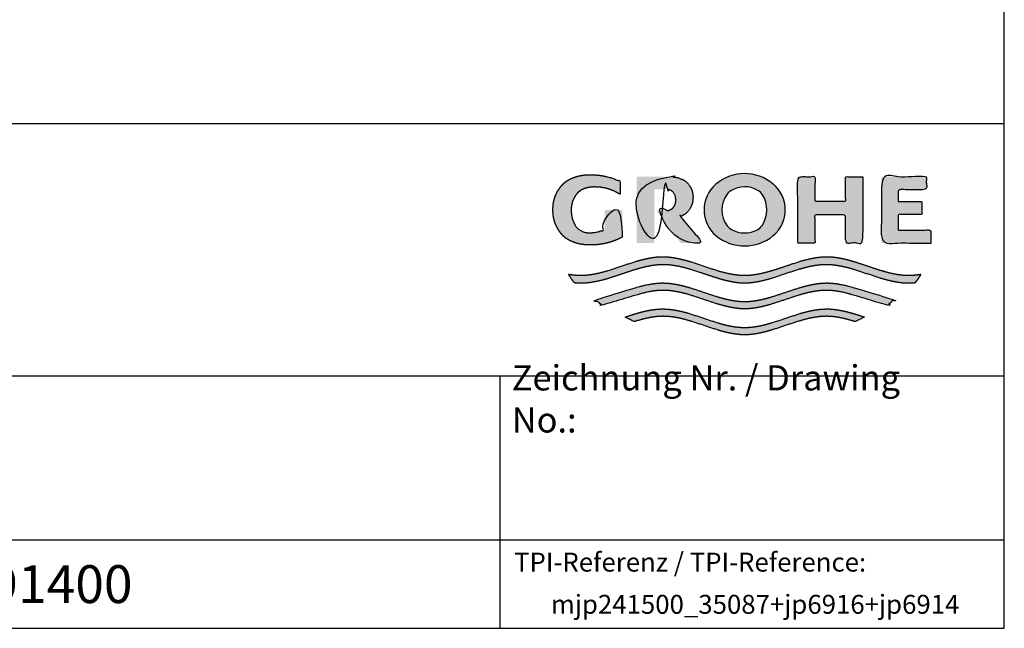
# Model space of a CAD drawing. Units: millimetres. Extents: x 20 to 610, y 15 to 874.
# Drawn here: x 375 to 610, y 15 to 160 of the extents above; entities that cross this region are included whole.
import ezdxf

# ---------------------------------------------------------------- set-up
doc = ezdxf.new("R2010")
doc.units = ezdxf.units.MM
doc.header["$LTSCALE"] = 3.003003
doc.layers.add('Default', color=7, linetype='Continuous')
doc.layers.add('Standard', color=7, linetype='Continuous')

msp = doc.modelspace()

# ---------------------------------------------------------------- hatches: boundary and pattern name
at = {"layer": 'Standard', "linetype": 'Continuous'}
for points in [[(518.67, 108.13), (518.67, 114.596), (514.455, 114.596), (514.455, 109.961), (514.089, 109.793), (513.714, 109.643), (513.33, 109.512), (512.939, 109.401), (512.543, 109.309), (512.143, 109.238), (511.74, 109.187), (511.337, 109.157), (510.935, 109.147), (510.556, 109.149), (510.201, 109.18), (509.867, 109.237), (509.556, 109.316), (509.267, 109.414), (509, 109.528), (508.639, 109.722), (508.327, 109.933), (508.076, 110.14), (507.86, 110.357), (507.669, 110.59), (507.497, 110.845), (507.336, 111.125), (507.179, 111.436), (507.017, 111.794), (506.86, 112.203), (506.764, 112.51), (506.679, 112.848), (506.607, 113.222), (506.552, 113.636), (506.516, 114.093), (506.504, 114.596), (506.52, 115.1), (506.566, 115.557), (506.637, 115.97), (506.729, 116.344), (506.839, 116.683), (506.962, 116.99), (507.164, 117.399), (507.373, 117.757), (507.575, 118.068), (507.782, 118.348), (508.003, 118.602), (508.248, 118.836), (508.527, 119.053), (508.849, 119.259), (509.11, 119.402), (509.399, 119.538), (509.715, 119.665), (510.059, 119.779), (510.431, 119.877), (510.831, 119.956), (511.26, 120.012), (511.717, 120.043), (512.204, 120.046), (512.895, 120.024), (513.588, 119.957), (514.279, 119.845), (514.964, 119.688), (515.637, 119.486), (516.295, 119.242), (516.934, 118.956), (517.55, 118.632), (518.14, 118.271), (518.14, 121.375), (517.422, 121.7), (516.686, 121.99), (515.934, 122.243), (515.169, 122.459), (514.393, 122.637), (513.61, 122.775), (512.822, 122.874), (512.033, 122.933), (511.246, 122.952), (510.469, 122.948), (509.738, 122.901), (509.053, 122.814), (508.414, 122.693), (507.821, 122.542), (507.272, 122.368), (506.767, 122.174), (506.306, 121.965), (505.889, 121.746), (505.538, 121.537), (505.22, 121.321), (504.93, 121.097), (504.664, 120.862), (504.418, 120.613), (504.186, 120.349), (503.855, 119.92), (503.532, 119.443), (503.309, 119.084), (503.089, 118.694), (502.877, 118.267), (502.68, 117.796), (502.505, 117.277), (502.358, 116.703), (502.244, 116.069), (502.171, 115.369), (502.144, 114.597), (502.144, 114.596), (502.144, 114.595), (502.171, 113.823), (502.244, 113.123), (502.358, 112.489), (502.505, 111.915), (502.68, 111.396), (502.877, 110.926), (503.089, 110.499), (503.309, 110.108), (503.532, 109.75), (503.855, 109.273), (504.186, 108.843), (504.418, 108.58), (504.664, 108.331), (504.93, 108.096), (505.22, 107.871), (505.538, 107.656), (505.889, 107.446), (506.306, 107.228), (506.767, 107.019), (507.272, 106.825), (507.821, 106.65), (508.414, 106.5), (509.053, 106.379), (509.738, 106.292), (510.469, 106.244), (511.246, 106.24), (512.099, 106.264), (512.955, 106.335), (513.808, 106.453), (514.656, 106.619), (515.494, 106.832), (516.318, 107.092), (517.124, 107.396), (517.909, 107.742)], [(535.507, 117.545), (535.49, 118.002), (535.444, 118.416), (535.372, 118.791), (535.279, 119.131), (535.168, 119.438), (535.044, 119.716), (534.841, 120.087), (534.629, 120.412), (534.425, 120.694), (534.216, 120.948), (533.993, 121.179), (533.745, 121.391), (533.464, 121.588), (533.139, 121.775), (532.733, 121.967), (532.264, 122.143), (531.917, 122.246), (531.541, 122.335), (531.137, 122.407), (530.704, 122.458), (530.242, 122.487), (529.75, 122.489), (522.095, 122.489), (522.095, 106.704), (526.287, 106.704), (526.287, 119.471), (529.002, 119.471), (529.306, 119.465), (529.583, 119.43), (529.832, 119.372), (530.055, 119.296), (530.251, 119.206), (530.421, 119.109), (530.598, 118.981), (530.746, 118.843), (530.872, 118.689), (530.96, 118.56), (531.046, 118.417), (531.134, 118.252), (531.219, 118.064), (531.295, 117.846), (531.357, 117.594), (531.398, 117.301), (531.413, 116.961), (531.398, 116.621), (531.357, 116.328), (531.295, 116.076), (531.219, 115.858), (531.134, 115.67), (531.046, 115.505), (530.931, 115.317), (530.811, 115.153), (530.675, 115.008), (530.557, 114.908), (530.421, 114.813), (530.273, 114.727), (530.104, 114.646), (529.915, 114.575), (529.705, 114.517), (529.474, 114.475), (529.222, 114.452), (526.814, 114.452), (532.61, 106.704), (537.807, 106.704), (532.52, 113.037), (532.846, 113.172), (533.139, 113.314), (533.464, 113.501), (533.745, 113.698), (533.993, 113.91), (534.216, 114.141), (534.425, 114.395), (534.629, 114.677), (534.841, 115.002), (535.044, 115.373), (535.168, 115.652), (535.279, 115.959), (535.372, 116.298), (535.444, 116.674), (535.49, 117.088)], [(575.907, 122.489), (571.801, 122.489), (571.801, 116.667), (564.523, 116.667), (564.523, 122.489), (560.443, 122.489), (560.443, 106.704), (564.523, 106.704), (564.523, 113.41), (571.801, 113.41), (571.801, 106.704), (575.907, 106.704)], [(592.199, 106.704), (592.199, 109.722), (584.447, 109.722), (584.447, 113.602), (590.067, 113.602), (590.067, 116.523), (584.447, 116.523), (584.447, 119.471), (591.145, 119.471), (591.145, 122.489), (580.367, 122.489), (580.367, 106.704)], [(588.42, 97.292), (588.674, 97.593), (588.918, 97.903), (589.226, 98.329), (589.515, 98.768), (589.783, 99.219), (589.296, 99.142), (588.808, 99.077), (588.158, 99.011), (587.508, 98.971), (586.858, 98.958), (585.556, 99.016), (584.254, 99.177), (582.953, 99.423), (581.651, 99.74), (580.35, 100.111), (578.181, 100.809), (576.012, 101.543), (573.844, 102.24), (572.543, 102.61), (571.241, 102.926), (569.94, 103.17), (568.639, 103.328), (567.338, 103.383), (566.037, 103.326), (564.735, 103.167), (563.434, 102.922), (562.133, 102.606), (560.832, 102.235), (558.663, 101.537), (556.494, 100.802), (554.325, 100.105), (553.024, 99.734), (551.722, 99.418), (550.421, 99.173), (549.12, 99.014), (547.818, 98.958), (546.517, 99.014), (545.215, 99.173), (543.914, 99.418), (542.613, 99.734), (541.311, 100.105), (539.142, 100.802), (536.974, 101.537), (534.805, 102.235), (533.503, 102.606), (532.202, 102.922), (530.901, 103.167), (529.6, 103.326), (528.299, 103.383), (526.997, 103.328), (525.696, 103.17), (524.395, 102.926), (523.094, 102.61), (521.793, 102.24), (519.624, 101.543), (517.455, 100.809), (515.287, 100.111), (513.985, 99.74), (512.684, 99.423), (511.382, 99.177), (510.081, 99.016), (508.779, 98.958), (508.291, 98.965), (507.804, 98.988), (507.153, 99.041), (506.503, 99.119), (505.853, 99.219), (506.052, 98.88), (506.263, 98.547), (506.562, 98.114), (506.88, 97.695), (507.217, 97.292), (507.78, 97.242), (508.344, 97.211), (508.907, 97.202), (510.209, 97.26), (511.511, 97.42), (512.812, 97.667), (514.114, 97.984), (515.415, 98.355), (517.584, 99.053), (519.753, 99.787), (521.921, 100.484), (523.223, 100.855), (524.524, 101.17), (525.825, 101.414), (527.126, 101.572), (528.427, 101.628), (529.72, 101.571), (531.012, 101.414), (532.305, 101.172), (533.598, 100.859), (534.89, 100.492), (537.045, 99.8), (539.2, 99.07), (541.354, 98.374), (542.647, 98.003), (543.94, 97.684), (545.233, 97.434), (546.525, 97.269), (547.818, 97.202), (549.111, 97.269), (550.404, 97.434), (551.697, 97.684), (552.989, 98.003), (554.282, 98.374), (556.437, 99.07), (558.591, 99.8), (560.746, 100.492), (562.039, 100.859), (563.331, 101.172), (564.624, 101.414), (565.917, 101.571), (567.209, 101.628), (568.51, 101.572), (569.812, 101.414), (571.113, 101.17), (572.414, 100.855), (573.715, 100.484), (575.884, 99.787), (578.052, 99.053), (580.221, 98.355), (581.523, 97.984), (582.824, 97.667), (584.126, 97.42), (585.427, 97.26), (586.729, 97.202), (587.293, 97.211), (587.856, 97.242)], [(547.818, 91.023), (549.111, 91.089), (550.404, 91.255), (551.697, 91.505), (552.989, 91.823), (554.282, 92.195), (556.437, 92.891), (558.591, 93.621), (560.746, 94.312), (562.039, 94.68), (563.331, 94.992), (564.624, 95.235), (565.917, 95.392), (567.209, 95.448), (567.924, 95.431), (568.639, 95.381), (569.353, 95.301), (570.068, 95.193), (570.783, 95.06), (571.498, 94.904), (572.57, 94.634), (573.642, 94.327), (581.781, 91.885), (582.323, 92.308), (582.838, 92.763), (583.085, 93.001), (583.325, 93.247), (573.642, 96.121), (572.591, 96.418), (571.54, 96.68), (570.84, 96.83), (570.14, 96.958), (569.439, 97.063), (568.739, 97.14), (568.038, 97.188), (567.338, 97.204), (566.037, 97.147), (564.735, 96.988), (563.434, 96.743), (562.133, 96.427), (560.832, 96.055), (558.663, 95.357), (556.494, 94.623), (554.325, 93.925), (553.024, 93.554), (551.722, 93.239), (550.421, 92.994), (549.12, 92.835), (547.818, 92.779), (546.517, 92.835), (545.215, 92.994), (543.914, 93.239), (542.613, 93.554), (541.311, 93.925), (539.142, 94.623), (536.974, 95.357), (534.805, 96.055), (533.503, 96.427), (532.202, 96.743), (530.901, 96.988), (529.6, 97.147), (528.299, 97.204), (527.598, 97.188), (526.898, 97.14), (526.197, 97.063), (525.497, 96.958), (524.796, 96.83), (524.096, 96.68), (523.045, 96.418), (521.995, 96.121), (512.311, 93.247), (512.798, 92.763), (513.314, 92.308), (513.581, 92.092), (513.855, 91.885), (521.995, 94.327), (523.067, 94.634), (524.139, 94.904), (524.854, 95.06), (525.568, 95.193), (526.283, 95.301), (526.998, 95.381), (527.712, 95.431), (528.427, 95.448), (529.72, 95.392), (531.012, 95.235), (532.305, 94.992), (533.598, 94.68), (534.89, 94.312), (537.045, 93.621), (539.2, 92.891), (541.354, 92.195), (542.647, 91.823), (543.94, 91.505), (545.233, 91.255), (546.525, 91.089)], [(547.818, 84.844), (549.111, 84.91), (550.404, 85.076), (551.697, 85.326), (552.989, 85.644), (554.282, 86.016), (556.437, 86.712), (558.591, 87.441), (560.746, 88.133), (562.039, 88.501), (563.331, 88.813), (564.624, 89.056), (565.917, 89.213), (567.209, 89.269), (567.978, 89.249), (568.747, 89.192), (569.515, 89.1), (570.284, 88.976), (571.052, 88.824), (571.821, 88.647), (572.974, 88.342), (574.127, 88), (576.314, 89.083), (574.818, 89.578), (573.322, 90.036), (572.325, 90.309), (571.327, 90.548), (570.33, 90.747), (569.333, 90.897), (568.335, 90.992), (567.338, 91.025), (566.037, 90.968), (564.735, 90.809), (563.434, 90.563), (562.133, 90.247), (560.832, 89.876), (558.663, 89.178), (556.494, 88.444), (554.325, 87.746), (553.024, 87.375), (551.722, 87.059), (550.421, 86.814), (549.12, 86.656), (547.818, 86.599), (546.517, 86.656), (545.215, 86.814), (543.914, 87.059), (542.613, 87.375), (541.311, 87.746), (539.142, 88.444), (536.974, 89.178), (534.805, 89.876), (533.503, 90.247), (532.202, 90.563), (530.901, 90.809), (529.6, 90.968), (528.299, 91.025), (527.301, 90.992), (526.304, 90.897), (525.307, 90.747), (524.309, 90.548), (523.312, 90.309), (522.315, 90.036), (520.819, 89.578), (519.323, 89.083), (521.51, 88), (522.662, 88.342), (523.815, 88.647), (524.584, 88.824), (525.353, 88.976), (526.121, 89.1), (526.89, 89.192), (527.659, 89.249), (528.427, 89.269), (529.72, 89.213), (531.012, 89.056), (532.305, 88.813), (533.598, 88.501), (534.89, 88.133), (537.045, 87.441), (539.2, 86.712), (541.354, 86.016), (542.647, 85.644), (543.94, 85.326), (545.233, 85.076), (546.525, 84.91)]]:
    msp.add_hatch(color=7, dxfattribs=at).paths.add_polyline_path(points)
h = msp.add_hatch(color=7, dxfattribs=at)
edge = h.paths.add_edge_path()
edge.add_arc((547.794, 116.661), 10.649, 230.19702, 309.80297)
edge.add_arc((549.51, 114.602), 7.968, 309.80297, 410.55884)
edge.add_arc((547.797, 112.703), 10.523, 49.92327, 130.39635)
edge.add_arc((546.184, 114.599), 8.034, 130.39635, 229.60365)
edge = h.paths.add_edge_path()
edge.add_arc((548.705, 114.603), 6.31, 143.93388, 217.0346)
edge.add_arc((546.236, 112.74), 3.216, 217.0346, 240.14945)
edge.add_arc((547.792, 115.453), 6.344, 240.14945, 298.65506)
edge.add_arc((549.292, 112.708), 3.216, 298.65506, 326.07939)
edge.add_arc((546.468, 114.607), 6.62, 326.07939, 392.93378)
edge.add_arc((549.325, 116.458), 3.216, 32.93378, 59.70433)
edge.add_arc((547.792, 113.835), 6.254, 59.70433, 121.52225)
edge.add_arc((546.204, 116.425), 3.216, 121.52225, 143.93388)

# ---------------------------------------------------------------- linework, layer by layer
at = {"layer": 'Default', "color": 7, "linetype": 'Continuous'}
for p, q in [((609.624, 15.015), (609.624, 873.874)), ((19.82, 135.135), (609.624, 135.135)), ((19.82, 75.075), (609.624, 75.075)), ((489.489, 75.075), (489.489, 15.015)), ((75.075, 36.036), (609.624, 36.036))]:
    msp.add_line(p, q, dxfattribs=at)
at = {"layer": 'Standard', "color": 7, "linetype": 'Continuous'}
msp.add_line((19.82, 15.015), (609.624, 15.015), dxfattribs=at)
for centre, radius, start, end in [((547.797, 112.703), 10.523, 49.92327, 130.39635), ((546.184, 114.599), 8.034, 130.39635, 229.60365), ((547.792, 113.835), 6.254, 59.70433, 121.52225), ((549.51, 114.602), 7.968, 309.80297, 50.55884), ((548.705, 114.603), 6.31, 143.93388, 217.0346), ((546.204, 116.425), 3.216, 121.52225, 143.93388), ((549.325, 116.458), 3.216, 32.93378, 59.70433), ((546.468, 114.607), 6.62, 326.07939, 32.93378), ((546.236, 112.74), 3.216, 217.0346, 240.14945), ((549.292, 112.708), 3.216, 298.65506, 326.07939), ((547.794, 116.661), 10.649, 230.19702, 309.80297), ((547.792, 115.453), 6.344, 240.14945, 298.65506)]:
    msp.add_arc(centre, radius, start, end, dxfattribs=at)
for points in [[(518.67, 108.13), (518.67, 114.596), (514.455, 114.596), (514.455, 109.961), (514.089, 109.793), (513.714, 109.643), (513.33, 109.512), (512.939, 109.401), (512.543, 109.309), (512.143, 109.238), (511.74, 109.187), (511.337, 109.157), (510.935, 109.147), (510.556, 109.149), (510.201, 109.18), (509.867, 109.237), (509.556, 109.316), (509.267, 109.414), (509, 109.528), (508.639, 109.722), (508.327, 109.933), (508.076, 110.14), (507.86, 110.357), (507.669, 110.59), (507.497, 110.845), (507.336, 111.125), (507.179, 111.436), (507.017, 111.794), (506.86, 112.203), (506.764, 112.51), (506.679, 112.848), (506.607, 113.222), (506.552, 113.636), (506.516, 114.093), (506.504, 114.596), (506.52, 115.1), (506.566, 115.557), (506.637, 115.97), (506.729, 116.344), (506.839, 116.683), (506.962, 116.99), (507.164, 117.399), (507.373, 117.757), (507.575, 118.068), (507.782, 118.348), (508.003, 118.602), (508.248, 118.836), (508.527, 119.053), (508.849, 119.259), (509.11, 119.402), (509.399, 119.538), (509.715, 119.665), (510.059, 119.779), (510.431, 119.877), (510.831, 119.956), (511.26, 120.012), (511.717, 120.043), (512.204, 120.046), (512.895, 120.024), (513.588, 119.957), (514.279, 119.845), (514.964, 119.688), (515.637, 119.486), (516.295, 119.242), (516.934, 118.956), (517.55, 118.632), (518.14, 118.271), (518.14, 121.375), (517.422, 121.7), (516.686, 121.99), (515.934, 122.243), (515.169, 122.459), (514.393, 122.637), (513.61, 122.775), (512.822, 122.874), (512.033, 122.933), (511.246, 122.952), (510.469, 122.948), (509.738, 122.901), (509.053, 122.814), (508.414, 122.693), (507.821, 122.542), (507.272, 122.368), (506.767, 122.174), (506.306, 121.965), (505.889, 121.746), (505.538, 121.537), (505.22, 121.321), (504.93, 121.097), (504.664, 120.862), (504.418, 120.613), (504.186, 120.349), (503.855, 119.92), (503.532, 119.443), (503.309, 119.084), (503.089, 118.694), (502.877, 118.267), (502.68, 117.796), (502.505, 117.277), (502.358, 116.703), (502.244, 116.069), (502.171, 115.369), (502.144, 114.597), (502.144, 114.596), (502.144, 114.595), (502.171, 113.823), (502.244, 113.123), (502.358, 112.489), (502.505, 111.915), (502.68, 111.396), (502.877, 110.926), (503.089, 110.499), (503.309, 110.108), (503.532, 109.75), (503.855, 109.273), (504.186, 108.843), (504.418, 108.58), (504.664, 108.331), (504.93, 108.096), (505.22, 107.871), (505.538, 107.656), (505.889, 107.446), (506.306, 107.228), (506.767, 107.019), (507.272, 106.825), (507.821, 106.65), (508.414, 106.5), (509.053, 106.379), (509.738, 106.292), (510.469, 106.244), (511.246, 106.24), (512.099, 106.264), (512.955, 106.335), (513.808, 106.453), (514.656, 106.619), (515.494, 106.832), (516.318, 107.092), (517.124, 107.396), (517.909, 107.742), (518.67, 108.13)], [(535.507, 117.545), (535.49, 118.002), (535.444, 118.416), (535.372, 118.791), (535.279, 119.131), (535.168, 119.438), (535.044, 119.716), (534.841, 120.087), (534.629, 120.412), (534.425, 120.694), (534.216, 120.948), (533.993, 121.179), (533.745, 121.391), (533.464, 121.588), (533.139, 121.775), (532.733, 121.967), (532.264, 122.143), (531.917, 122.246), (531.541, 122.335), (531.137, 122.407), (530.704, 122.458), (530.242, 122.487), (529.75, 122.489), (522.095, 122.489), (522.095, 106.704), (526.287, 106.704), (526.287, 119.471), (529.002, 119.471), (529.306, 119.465), (529.583, 119.43), (529.832, 119.372), (530.055, 119.296), (530.251, 119.206), (530.421, 119.109), (530.598, 118.981), (530.746, 118.843), (530.872, 118.689), (530.96, 118.56), (531.046, 118.417), (531.134, 118.252), (531.219, 118.064), (531.295, 117.846), (531.357, 117.594), (531.398, 117.301), (531.413, 116.961), (531.398, 116.621), (531.357, 116.328), (531.295, 116.076), (531.219, 115.858), (531.134, 115.67), (531.046, 115.505), (530.931, 115.317), (530.811, 115.153), (530.675, 115.008), (530.557, 114.908), (530.421, 114.813), (530.273, 114.727), (530.104, 114.646), (529.915, 114.575), (529.705, 114.517), (529.474, 114.475), (529.222, 114.452), (526.814, 114.452), (532.61, 106.704), (537.807, 106.704), (532.52, 113.037), (532.846, 113.172), (533.139, 113.314), (533.464, 113.501), (533.745, 113.698), (533.993, 113.91), (534.216, 114.141), (534.425, 114.395), (534.629, 114.677), (534.841, 115.002), (535.044, 115.373), (535.168, 115.652), (535.279, 115.959), (535.372, 116.298), (535.444, 116.674), (535.49, 117.088), (535.507, 117.545)], [(575.907, 122.489), (571.801, 122.489), (571.801, 116.667), (564.523, 116.667), (564.523, 122.489), (560.443, 122.489), (560.443, 106.704), (564.523, 106.704), (564.523, 113.41), (571.801, 113.41), (571.801, 106.704), (575.907, 106.704), (575.907, 122.489)], [(592.199, 106.704), (580.367, 106.704), (580.367, 122.489), (591.145, 122.489), (591.145, 119.471), (584.447, 119.471), (584.447, 116.523), (590.067, 116.523), (590.067, 113.602), (584.447, 113.602), (584.447, 109.722), (592.199, 109.722), (592.199, 106.704)], [(588.42, 97.292), (587.856, 97.242), (587.293, 97.211), (586.729, 97.202), (585.427, 97.26), (584.126, 97.42), (582.824, 97.667), (581.523, 97.984), (580.221, 98.355), (578.052, 99.053), (575.884, 99.787), (573.715, 100.484), (572.414, 100.855), (571.113, 101.17), (569.812, 101.414), (568.51, 101.572), (567.209, 101.628), (565.917, 101.571), (564.624, 101.414), (563.331, 101.172), (562.039, 100.859), (560.746, 100.492), (558.591, 99.8), (556.437, 99.07), (554.282, 98.374), (552.989, 98.003), (551.697, 97.684), (550.404, 97.434), (549.111, 97.269), (547.818, 97.202), (546.525, 97.269), (545.233, 97.434), (543.94, 97.684), (542.647, 98.003), (541.354, 98.374), (539.2, 99.07), (537.045, 99.8), (534.89, 100.492), (533.598, 100.859), (532.305, 101.172), (531.012, 101.414), (529.72, 101.571), (528.427, 101.628), (527.126, 101.572), (525.825, 101.414), (524.524, 101.17), (523.223, 100.855), (521.921, 100.484), (519.753, 99.787), (517.584, 99.053), (515.415, 98.355), (514.114, 97.984), (512.812, 97.667), (511.511, 97.42), (510.209, 97.26), (508.907, 97.202), (508.344, 97.211), (507.78, 97.242), (507.217, 97.292), (506.88, 97.695), (506.562, 98.114), (506.263, 98.547), (506.052, 98.88), (505.853, 99.219), (506.503, 99.119), (507.153, 99.041), (507.804, 98.988), (508.291, 98.965), (508.779, 98.958), (510.081, 99.016), (511.382, 99.177), (512.684, 99.423), (513.985, 99.74), (515.287, 100.111), (517.455, 100.809), (519.624, 101.543), (521.793, 102.24), (523.094, 102.61), (524.395, 102.926), (525.696, 103.17), (526.997, 103.328), (528.299, 103.383), (529.6, 103.326), (530.901, 103.167), (532.202, 102.922), (533.503, 102.606), (534.805, 102.235), (536.974, 101.537), (539.142, 100.802), (541.311, 100.105), (542.613, 99.734), (543.914, 99.418), (545.215, 99.173), (546.517, 99.014), (547.818, 98.958), (549.12, 99.014), (550.421, 99.173), (551.722, 99.418), (553.024, 99.734), (554.325, 100.105), (556.494, 100.802), (558.663, 101.537), (560.832, 102.235), (562.133, 102.606), (563.434, 102.922), (564.735, 103.167), (566.037, 103.326), (567.338, 103.383), (568.639, 103.328), (569.94, 103.17), (571.241, 102.926), (572.543, 102.61), (573.844, 102.24), (576.012, 101.543), (578.181, 100.809), (580.35, 100.111), (581.651, 99.74), (582.953, 99.423), (584.254, 99.177), (585.556, 99.016), (586.858, 98.958), (587.508, 98.971), (588.158, 99.011), (588.808, 99.077), (589.296, 99.142), (589.783, 99.219), (589.515, 98.768), (589.226, 98.329), (588.918, 97.903), (588.674, 97.593), (588.42, 97.292)], [(547.818, 91.023), (549.111, 91.089), (550.404, 91.255), (551.697, 91.505), (552.989, 91.823), (554.282, 92.195), (556.437, 92.891), (558.591, 93.621), (560.746, 94.312), (562.039, 94.68), (563.331, 94.992), (564.624, 95.235), (565.917, 95.392), (567.209, 95.448), (567.924, 95.431), (568.639, 95.381), (569.353, 95.301), (570.068, 95.193), (570.783, 95.06), (571.498, 94.904), (572.57, 94.634), (573.642, 94.327), (581.781, 91.885), (582.323, 92.308), (582.838, 92.763), (583.085, 93.001), (583.325, 93.247), (573.642, 96.121), (572.591, 96.418), (571.54, 96.68), (570.84, 96.83), (570.14, 96.958), (569.439, 97.063), (568.739, 97.14), (568.038, 97.188), (567.338, 97.204), (566.037, 97.147), (564.735, 96.988), (563.434, 96.743), (562.133, 96.427), (560.832, 96.055), (558.663, 95.357), (556.494, 94.623), (554.325, 93.925), (553.024, 93.554), (551.722, 93.239), (550.421, 92.994), (549.12, 92.835), (547.818, 92.779), (546.517, 92.835), (545.215, 92.994), (543.914, 93.239), (542.613, 93.554), (541.311, 93.925), (539.142, 94.623), (536.974, 95.357), (534.805, 96.055), (533.503, 96.427), (532.202, 96.743), (530.901, 96.988), (529.6, 97.147), (528.299, 97.204), (527.598, 97.188), (526.898, 97.14), (526.197, 97.063), (525.497, 96.958), (524.796, 96.83), (524.096, 96.68), (523.045, 96.418), (521.995, 96.121), (512.311, 93.247), (512.798, 92.763), (513.314, 92.308), (513.581, 92.092), (513.855, 91.885), (521.995, 94.327), (523.067, 94.634), (524.139, 94.904), (524.854, 95.06), (525.568, 95.193), (526.283, 95.301), (526.998, 95.381), (527.712, 95.431), (528.427, 95.448), (529.72, 95.392), (531.012, 95.235), (532.305, 94.992), (533.598, 94.68), (534.89, 94.312), (537.045, 93.621), (539.2, 92.891), (541.354, 92.195), (542.647, 91.823), (543.94, 91.505), (545.233, 91.255), (546.525, 91.089), (547.818, 91.023)], [(547.818, 84.844), (549.111, 84.91), (550.404, 85.076), (551.697, 85.326), (552.989, 85.644), (554.282, 86.016), (556.437, 86.712), (558.591, 87.441), (560.746, 88.133), (562.039, 88.501), (563.331, 88.813), (564.624, 89.056), (565.917, 89.213), (567.209, 89.269), (567.978, 89.249), (568.747, 89.192), (569.515, 89.1), (570.284, 88.976), (571.052, 88.824), (571.821, 88.647), (572.974, 88.342), (574.127, 88), (576.314, 89.083), (574.818, 89.578), (573.322, 90.036), (572.325, 90.309), (571.327, 90.548), (570.33, 90.747), (569.333, 90.897), (568.335, 90.992), (567.338, 91.025), (566.037, 90.968), (564.735, 90.809), (563.434, 90.563), (562.133, 90.247), (560.832, 89.876), (558.663, 89.178), (556.494, 88.444), (554.325, 87.746), (553.024, 87.375), (551.722, 87.059), (550.421, 86.814), (549.12, 86.656), (547.818, 86.599), (546.517, 86.656), (545.215, 86.814), (543.914, 87.059), (542.613, 87.375), (541.311, 87.746), (539.142, 88.444), (536.974, 89.178), (534.805, 89.876), (533.503, 90.247), (532.202, 90.563), (530.901, 90.809), (529.6, 90.968), (528.299, 91.025), (527.301, 90.992), (526.304, 90.897), (525.307, 90.747), (524.309, 90.548), (523.312, 90.309), (522.315, 90.036), (520.819, 89.578), (519.323, 89.083), (521.51, 88), (522.662, 88.342), (523.815, 88.647), (524.584, 88.824), (525.353, 88.976), (526.121, 89.1), (526.89, 89.192), (527.659, 89.249), (528.427, 89.269), (529.72, 89.213), (531.012, 89.056), (532.305, 88.813), (533.598, 88.501), (534.89, 88.133), (537.045, 87.441), (539.2, 86.712), (541.354, 86.016), (542.647, 85.644), (543.94, 85.326), (545.233, 85.076), (546.525, 84.91), (547.818, 84.844)]]:
    msp.add_open_spline(points, degree=1, dxfattribs=at)

# ---------------------------------------------------------------- texts
at = {"layer": 'Default'}
for s, insert, char_height, width, attachment_point in [('{\\fArial|b0||i0||c0|p34;\\C7;\\H6.006006006;\\W1.;Zeichnung Nr. / Drawing No.:}', (492.346, 69.621), 6.00601, 108.36927, 4), ('{\\fArial|b0||i0||c0|p34;\\C7;\\H4.504504505;\\W1.;TPI-Referenz / TPI-Reference:}', (534.81, 30.763), 4.5045, 85.48769, 5), ('{\\fSolid Edge ISO|b0||i0||c0|p34;\\C7;\\H9.009009009;\\W1.;JP241500+JP691600+JP691400}', (312.312, 25.526), 9.00901, 336.33634, 5), ('{\\fArial|b0||i0||c0|p34;\\C7;\\H4.504504505;\\W1.;mjp241500_35087+jp6916+jp6914}', (550.3, 20.721), 4.5045, 112.61261, 5)]:
    msp.add_mtext(s, dxfattribs=dict(at, insert=insert, char_height=char_height, width=width, attachment_point=attachment_point))

doc.saveas('drawing.dxf')
